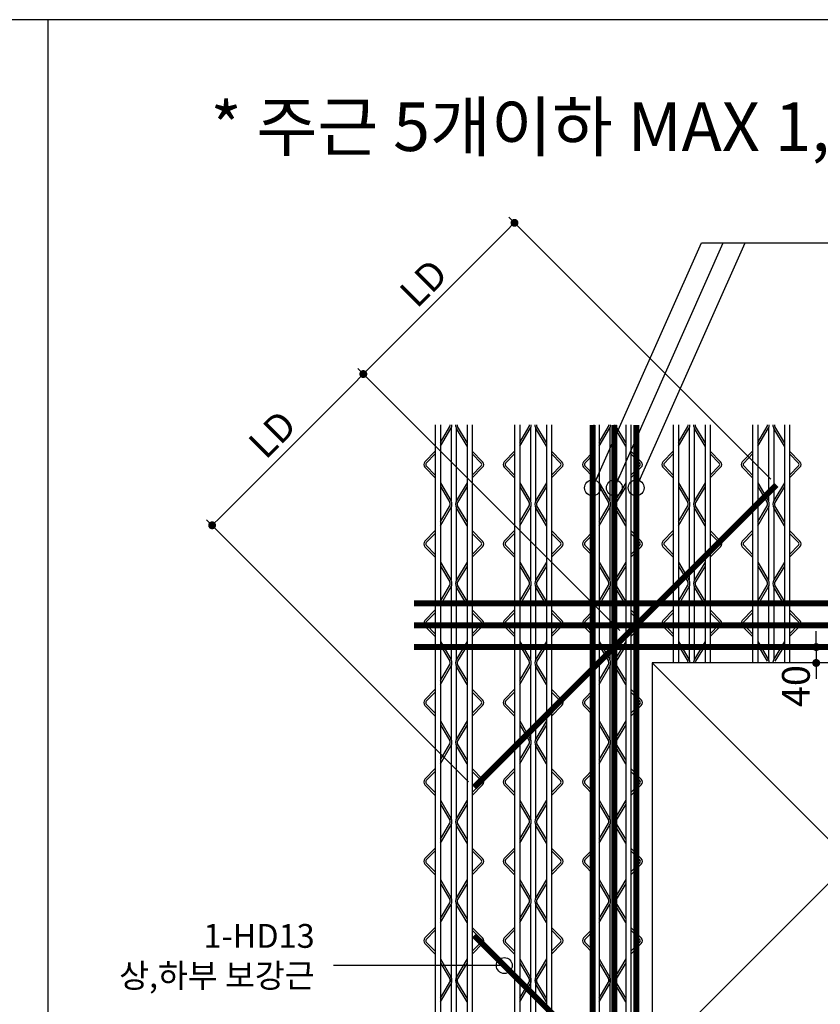
# Model space of a CAD drawing. Extents: x 6062 to 34957, y -22384 to 19835.
# Drawn here: x 24769 to 25461, y 635 to 1486 of the extents above; entities that cross this region are included whole.
import ezdxf
from ezdxf.enums import TextEntityAlignment as Align

# ---------------------------------------------------------------- set-up
doc = ezdxf.new("R2010")
doc.units = 0
doc.header["$LTSCALE"] = 10
doc.header["$MEASUREMENT"] = 0
doc.header["$PDMODE"] = 3
doc.layers.get('0').update_dxf_attribs({"linetype": 'CONTINUOUS'})
doc.layers.get('DEFPOINTS').update_dxf_attribs({"linetype": 'CONTINUOUS'})
for name, color, linetype in [('00-트러스', 8, 'CONTINUOUS'), ('BOLT', 4, 'CONTINUOUS'), ('D-TEX1', 6, 'CONTINUOUS'), ('DIM', 7, 'CONTINUOUS'), ('G', 4, 'CONTINUOUS'), ('TEXT', 6, 'CONTINUOUS')]:
    doc.layers.add(name, color=color, linetype=linetype)
doc.styles.add('나눔고딕 EB', font='NanumGothicExtraBold.ttf')
doc.styles.add('울릉도L', font='txt')
doc.dimstyles.new('DIM', dxfattribs={"dimscale": 10, "dimtxt": 7, "dimasz": 2, "dimexe": 2, "dimexo": 2, "dimgap": 2, "dimtad": 1, "dimdec": 0, "dimzin": 0, "dimdsep": 46, "dimtxsty": '울릉도L', "dimblk": 'DOT', "dimcen": 0.09, "dimdle": 1.5, "dimclrt": 2, "dimadec": 0, "dimazin": 0, "dimtfac": 1, "dimtdec": 0, "dimtix": 1, "dimtmove": 2, "dimatfit": 3, "dimldrblk": 'DOT', "dimfxl": 0, "dimtolj": 1, "dimtzin": 0, "dimarcsym": 0})

# ---------------------------------------------------------------- blocks, each defined once
blk = doc.blocks.new('트러스-03')
at = {"layer": '00-트러스', "linetype": 'ByBlock'}
for p, q in [((-1046.5, 1100), (-1046.5, -1100)), ((-1033.5, 1100), (-1033.5, -1100)), ((-1033.5, 1055.7), (-1009.8, 1095.9)), ((-1006.5, 1091.7), (-1006.5, 908.3)), ((-993.5, 1091.7), (-993.5, 908.3)), ((-966.5, 1055.7), (-990.2, 1095.9)), ((-966.5, 1100), (-966.5, -270)), ((-966.5, 1100), (-966.5, -1100)), ((-953.5, 1100), (-953.5, -270)), ((-953.5, 1100), (-953.5, -1100)), ((-846.5, 1100), (-846.5, -1100)), ((-833.5, 1100), (-833.5, -1100)), ((-833.5, 1055.7), (-809.8, 1095.9)), ((-806.5, 1091.7), (-806.5, 908.3)), ((-793.5, 1091.7), (-793.5, 908.3)), ((-766.5, 1055.7), (-790.2, 1095.9)), ((-766.5, 1100), (-766.5, -270)), ((-766.5, 1100), (-766.5, -1100)), ((-753.5, 1100), (-753.5, -270)), ((-753.5, 1100), (-753.5, -1100)), ((-646.5, 1100), (-646.5, -1100)), ((-633.5, 1100), (-633.5, -1100)), ((-633.5, 1055.7), (-609.8, 1095.9)), ((-606.5, 1091.7), (-606.5, 908.3)), ((-593.5, 1091.7), (-593.5, 908.3)), ((-566.5, 1055.7), (-590.2, 1095.9)), ((-566.5, 1100), (-566.5, -270)), ((-566.5, 1100), (-566.5, -1100)), ((-553.5, 1100), (-553.5, -270)), ((-553.5, 1100), (-553.5, -1100)), ((-446.5, 1100), (-446.5, 500)), ((-433.5, 1100), (-433.5, 500)), ((-433.5, 1055.7), (-409.8, 1095.9)), ((-406.5, 1091.7), (-406.5, 908.3)), ((-393.5, 1091.7), (-393.5, 908.3)), ((-366.5, 1055.7), (-390.2, 1095.9)), ((-366.5, 1100), (-366.5, 500)), ((-366.5, 1100), (-366.5, 500)), ((-353.5, 1100), (-353.5, 500)), ((-353.5, 1100), (-353.5, 500)), ((-246.5, 1100), (-246.5, 500)), ((-233.5, 1100), (-233.5, 500)), ((-233.5, 1055.7), (-209.8, 1095.9)), ((-206.5, 1091.7), (-206.5, 908.3)), ((-193.5, 1091.7), (-193.5, 908.3)), ((-166.5, 1055.7), (-190.2, 1095.9)), ((-166.5, 1100), (-166.5, 500)), ((-166.5, 1100), (-166.5, 500)), ((-153.5, 1100), (-153.5, 500)), ((-153.5, 1100), (-153.5, 500)), ((-1033.5, 1045.9), (-1007, 1090.8)), ((-966.5, 1045.9), (-993, 1090.8)), ((-833.5, 1045.9), (-807, 1090.8)), ((-766.5, 1045.9), (-793, 1090.8)), ((-633.5, 1045.9), (-607, 1090.8)), ((-566.5, 1045.9), (-593, 1090.8)), ((-433.5, 1045.9), (-407, 1090.8)), ((-366.5, 1045.9), (-393, 1090.8)), ((-233.5, 1045.9), (-207, 1090.8)), ((-166.5, 1045.9), (-193, 1090.8)), ((-1046.5, 1033.7), (-1072.7, 1007)), ((-1046.5, 1026.6), (-1069.1, 1003.5)), ((-953.5, 1033.7), (-927.3, 1007)), ((-953.5, 1026.6), (-930.9, 1003.5)), ((-846.5, 1033.7), (-872.7, 1007)), ((-846.5, 1026.6), (-869.1, 1003.5)), ((-753.5, 1033.7), (-727.3, 1007)), ((-753.5, 1026.6), (-730.9, 1003.5)), ((-646.5, 1033.7), (-672.7, 1007)), ((-646.5, 1026.6), (-669.1, 1003.5)), ((-553.5, 1033.7), (-527.3, 1007)), ((-553.5, 1026.6), (-530.9, 1003.5)), ((-446.5, 1033.7), (-472.7, 1007)), ((-446.5, 1026.6), (-469.1, 1003.5)), ((-353.5, 1033.7), (-327.3, 1007)), ((-353.5, 1026.6), (-330.9, 1003.5)), ((-246.5, 1033.7), (-272.7, 1007)), ((-246.5, 1026.6), (-269.1, 1003.5)), ((-153.5, 1033.7), (-127.3, 1007)), ((-153.5, 1026.6), (-130.9, 1003.5)), ((-1046.5, 966.3), (-1072.7, 993)), ((-1046.5, 973.4), (-1069.1, 996.5)), ((-953.5, 973.4), (-930.9, 996.5)), ((-953.5, 966.3), (-927.3, 993)), ((-846.5, 966.3), (-872.7, 993)), ((-846.5, 973.4), (-869.1, 996.5)), ((-753.5, 973.4), (-730.9, 996.5)), ((-753.5, 966.3), (-727.3, 993)), ((-646.5, 966.3), (-672.7, 993)), ((-646.5, 973.4), (-669.1, 996.5)), ((-553.5, 973.4), (-530.9, 996.5)), ((-553.5, 966.3), (-527.3, 993)), ((-446.5, 966.3), (-472.7, 993)), ((-446.5, 973.4), (-469.1, 996.5)), ((-353.5, 973.4), (-330.9, 996.5)), ((-353.5, 966.3), (-327.3, 993)), ((-246.5, 966.3), (-272.7, 993)), ((-246.5, 973.4), (-269.1, 996.5)), ((-153.5, 973.4), (-130.9, 996.5)), ((-153.5, 966.3), (-127.3, 993)), ((-1033.5, 954.1), (-1007, 909.2)), ((-1033.5, 944.3), (-1009.8, 904.1)), ((-966.5, 954.1), (-993, 909.2)), ((-966.5, 944.3), (-990.2, 904.1)), ((-833.5, 954.1), (-807, 909.2)), ((-833.5, 944.3), (-809.8, 904.1)), ((-766.5, 954.1), (-793, 909.2)), ((-766.5, 944.3), (-790.2, 904.1)), ((-633.5, 954.1), (-607, 909.2)), ((-633.5, 944.3), (-609.8, 904.1)), ((-566.5, 954.1), (-593, 909.2)), ((-566.5, 944.3), (-590.2, 904.1)), ((-433.5, 954.1), (-407, 909.2)), ((-433.5, 944.3), (-409.8, 904.1)), ((-366.5, 954.1), (-393, 909.2)), ((-366.5, 944.3), (-390.2, 904.1)), ((-233.5, 954.1), (-207, 909.2)), ((-233.5, 944.3), (-209.8, 904.1)), ((-166.5, 954.1), (-193, 909.2)), ((-166.5, 944.3), (-190.2, 904.1)), ((-1033.5, 855.7), (-1009.8, 895.9)), ((-966.5, 855.7), (-990.2, 895.9)), ((-833.5, 855.7), (-809.8, 895.9)), ((-766.5, 855.7), (-790.2, 895.9)), ((-633.5, 855.7), (-609.8, 895.9)), ((-566.5, 855.7), (-590.2, 895.9)), ((-433.5, 855.7), (-409.8, 895.9)), ((-366.5, 855.7), (-390.2, 895.9)), ((-233.5, 855.7), (-209.8, 895.9)), ((-166.5, 855.7), (-190.2, 895.9)), ((-1033.5, 845.9), (-1007, 890.8)), ((-1006.5, 891.7), (-1006.5, 708.3)), ((-993.5, 891.7), (-993.5, 708.3)), ((-966.5, 845.9), (-993, 890.8)), ((-833.5, 845.9), (-807, 890.8)), ((-806.5, 891.7), (-806.5, 708.3)), ((-793.5, 891.7), (-793.5, 708.3)), ((-766.5, 845.9), (-793, 890.8)), ((-633.5, 845.9), (-607, 890.8)), ((-606.5, 891.7), (-606.5, 708.3)), ((-593.5, 891.7), (-593.5, 708.3)), ((-566.5, 845.9), (-593, 890.8)), ((-433.5, 845.9), (-407, 890.8)), ((-406.5, 891.7), (-406.5, 708.3)), ((-393.5, 891.7), (-393.5, 708.3)), ((-366.5, 845.9), (-393, 890.8)), ((-233.5, 845.9), (-207, 890.8)), ((-206.5, 891.7), (-206.5, 708.3)), ((-193.5, 891.7), (-193.5, 708.3)), ((-166.5, 845.9), (-193, 890.8)), ((-1046.5, 833.7), (-1072.7, 807)), ((-1046.5, 826.6), (-1069.1, 803.5)), ((-953.5, 833.7), (-927.3, 807)), ((-953.5, 826.6), (-930.9, 803.5)), ((-846.5, 833.7), (-872.7, 807)), ((-846.5, 826.6), (-869.1, 803.5)), ((-753.5, 833.7), (-727.3, 807)), ((-753.5, 826.6), (-730.9, 803.5)), ((-646.5, 833.7), (-672.7, 807)), ((-646.5, 826.6), (-669.1, 803.5)), ((-553.5, 833.7), (-527.3, 807)), ((-553.5, 826.6), (-530.9, 803.5)), ((-446.5, 833.7), (-472.7, 807)), ((-446.5, 826.6), (-469.1, 803.5)), ((-353.5, 833.7), (-327.3, 807)), ((-353.5, 826.6), (-330.9, 803.5)), ((-246.5, 833.7), (-272.7, 807)), ((-246.5, 826.6), (-269.1, 803.5)), ((-153.5, 833.7), (-127.3, 807)), ((-153.5, 826.6), (-130.9, 803.5)), ((-1046.5, 773.4), (-1069.1, 796.5)), ((-953.5, 773.4), (-930.9, 796.5)), ((-846.5, 773.4), (-869.1, 796.5)), ((-753.5, 773.4), (-730.9, 796.5)), ((-646.5, 773.4), (-669.1, 796.5)), ((-553.5, 773.4), (-530.9, 796.5)), ((-446.5, 773.4), (-469.1, 796.5)), ((-353.5, 773.4), (-330.9, 796.5)), ((-246.5, 773.4), (-269.1, 796.5)), ((-153.5, 773.4), (-130.9, 796.5)), ((-1046.5, 766.3), (-1072.7, 793)), ((-953.5, 766.3), (-927.3, 793)), ((-846.5, 766.3), (-872.7, 793)), ((-753.5, 766.3), (-727.3, 793)), ((-646.5, 766.3), (-672.7, 793)), ((-553.5, 766.3), (-527.3, 793)), ((-446.5, 766.3), (-472.7, 793)), ((-353.5, 766.3), (-327.3, 793)), ((-246.5, 766.3), (-272.7, 793)), ((-153.5, 766.3), (-127.3, 793)), ((-1033.5, 754.1), (-1007, 709.2)), ((-966.5, 754.1), (-993, 709.2)), ((-833.5, 754.1), (-807, 709.2)), ((-766.5, 754.1), (-793, 709.2)), ((-633.5, 754.1), (-607, 709.2)), ((-566.5, 754.1), (-593, 709.2)), ((-433.5, 754.1), (-407, 709.2)), ((-366.5, 754.1), (-393, 709.2)), ((-233.5, 754.1), (-207, 709.2)), ((-166.5, 754.1), (-193, 709.2)), ((-1033.5, 744.3), (-1009.8, 704.1)), ((-966.5, 744.3), (-990.2, 704.1)), ((-833.5, 744.3), (-809.8, 704.1)), ((-766.5, 744.3), (-790.2, 704.1)), ((-633.5, 744.3), (-609.8, 704.1)), ((-566.5, 744.3), (-590.2, 704.1)), ((-433.5, 744.3), (-409.8, 704.1)), ((-366.5, 744.3), (-390.2, 704.1)), ((-233.5, 744.3), (-209.8, 704.1)), ((-166.5, 744.3), (-190.2, 704.1)), ((-1033.5, 655.7), (-1009.8, 695.9)), ((-966.5, 655.7), (-990.2, 695.9)), ((-833.5, 655.7), (-809.8, 695.9)), ((-766.5, 655.7), (-790.2, 695.9)), ((-633.5, 655.7), (-609.8, 695.9)), ((-566.5, 655.7), (-590.2, 695.9)), ((-433.5, 655.7), (-409.8, 695.9)), ((-366.5, 655.7), (-390.2, 695.9)), ((-233.5, 655.7), (-209.8, 695.9)), ((-166.5, 655.7), (-190.2, 695.9)), ((-1033.5, 645.9), (-1007, 690.8)), ((-1006.5, 691.7), (-1006.5, 508.3)), ((-993.5, 691.7), (-993.5, 508.3)), ((-966.5, 645.9), (-993, 690.8)), ((-833.5, 645.9), (-807, 690.8)), ((-806.5, 691.7), (-806.5, 508.3)), ((-793.5, 691.7), (-793.5, 508.3)), ((-766.5, 645.9), (-793, 690.8)), ((-633.5, 645.9), (-607, 690.8)), ((-606.5, 691.7), (-606.5, 508.3)), ((-593.5, 691.7), (-593.5, 508.3)), ((-566.5, 645.9), (-593, 690.8)), ((-433.5, 645.9), (-407, 690.8)), ((-406.5, 691.7), (-406.5, 508.3)), ((-393.5, 691.7), (-393.5, 508.3)), ((-366.5, 645.9), (-393, 690.8)), ((-233.5, 645.9), (-207, 690.8)), ((-206.5, 691.7), (-206.5, 508.3)), ((-193.5, 691.7), (-193.5, 508.3)), ((-166.5, 645.9), (-193, 690.8)), ((-1046.5, 633.7), (-1072.7, 607)), ((-1046.5, 626.6), (-1069.1, 603.5)), ((-953.5, 633.7), (-927.3, 607)), ((-953.5, 626.6), (-930.9, 603.5)), ((-846.5, 633.7), (-872.7, 607)), ((-846.5, 626.6), (-869.1, 603.5)), ((-753.5, 633.7), (-727.3, 607)), ((-753.5, 626.6), (-730.9, 603.5)), ((-646.5, 633.7), (-672.7, 607)), ((-646.5, 626.6), (-669.1, 603.5)), ((-553.5, 633.7), (-527.3, 607)), ((-553.5, 626.6), (-530.9, 603.5)), ((-446.5, 633.7), (-472.7, 607)), ((-446.5, 626.6), (-469.1, 603.5)), ((-353.5, 633.7), (-327.3, 607)), ((-353.5, 626.6), (-330.9, 603.5)), ((-246.5, 633.7), (-272.7, 607)), ((-246.5, 626.6), (-269.1, 603.5)), ((-153.5, 633.7), (-127.3, 607)), ((-153.5, 626.6), (-130.9, 603.5)), ((-1046.5, 573.4), (-1069.1, 596.5)), ((-953.5, 573.4), (-930.9, 596.5)), ((-846.5, 573.4), (-869.1, 596.5)), ((-753.5, 573.4), (-730.9, 596.5)), ((-646.5, 573.4), (-669.1, 596.5)), ((-553.5, 573.4), (-530.9, 596.5)), ((-446.5, 573.4), (-469.1, 596.5)), ((-353.5, 573.4), (-330.9, 596.5)), ((-246.5, 573.4), (-269.1, 596.5)), ((-153.5, 573.4), (-130.9, 596.5)), ((-1046.5, 566.3), (-1072.7, 593)), ((-953.5, 566.3), (-927.3, 593)), ((-846.5, 566.3), (-872.7, 593)), ((-753.5, 566.3), (-727.3, 593)), ((-646.5, 566.3), (-672.7, 593)), ((-553.5, 566.3), (-527.3, 593)), ((-446.5, 566.3), (-472.7, 593)), ((-353.5, 566.3), (-327.3, 593)), ((-246.5, 566.3), (-272.7, 593)), ((-153.5, 566.3), (-127.3, 593)), ((-1033.5, 554.1), (-1007, 509.2)), ((-966.5, 554.1), (-993, 509.2)), ((-833.5, 554.1), (-807, 509.2)), ((-766.5, 554.1), (-793, 509.2)), ((-633.5, 554.1), (-607, 509.2)), ((-566.5, 554.1), (-593, 509.2)), ((-433.5, 554.1), (-407, 509.2)), ((-366.5, 554.1), (-393, 509.2)), ((-233.5, 554.1), (-207, 509.2)), ((-166.5, 554.1), (-193, 509.2)), ((-1033.5, 544.3), (-1009.8, 504.1)), ((-966.5, 544.3), (-990.2, 504.1)), ((-833.5, 544.3), (-809.8, 504.1)), ((-766.5, 544.3), (-790.2, 504.1)), ((-633.5, 544.3), (-609.8, 504.1)), ((-566.5, 544.3), (-590.2, 504.1)), ((-433.5, 544.3), (-409.8, 504.1)), ((-366.5, 544.3), (-390.2, 504.1)), ((-233.5, 544.3), (-209.8, 504.1)), ((-166.5, 544.3), (-190.2, 504.1)), ((-1033.5, 455.7), (-1009.8, 495.9)), ((-1033.5, 445.9), (-1007, 490.8)), ((-1006.5, 491.7), (-1006.5, 308.3)), ((-993.5, 491.7), (-993.5, 308.3)), ((-966.5, 445.9), (-993, 490.8)), ((-966.5, 455.7), (-990.2, 495.9)), ((-833.5, 455.7), (-809.8, 495.9)), ((-833.5, 445.9), (-807, 490.8)), ((-806.5, 491.7), (-806.5, 308.3)), ((-793.5, 491.7), (-793.5, 308.3)), ((-766.5, 445.9), (-793, 490.8)), ((-766.5, 455.7), (-790.2, 495.9)), ((-633.5, 455.7), (-609.8, 495.9)), ((-633.5, 445.9), (-607, 490.8)), ((-606.5, 491.7), (-606.5, 308.3)), ((-593.5, 491.7), (-593.5, 308.3)), ((-566.5, 445.9), (-593, 490.8)), ((-566.5, 455.7), (-590.2, 495.9)), ((-1046.5, 433.7), (-1072.7, 407)), ((-1046.5, 426.6), (-1069.1, 403.5)), ((-953.5, 433.7), (-927.3, 407)), ((-953.5, 426.6), (-930.9, 403.5)), ((-846.5, 433.7), (-872.7, 407)), ((-846.5, 426.6), (-869.1, 403.5)), ((-753.5, 433.7), (-727.3, 407)), ((-753.5, 426.6), (-730.9, 403.5)), ((-646.5, 433.7), (-672.7, 407)), ((-646.5, 426.6), (-669.1, 403.5)), ((-553.5, 433.7), (-527.3, 407)), ((-553.5, 426.6), (-530.9, 403.5)), ((-1046.5, 366.3), (-1072.7, 393)), ((-1046.5, 373.4), (-1069.1, 396.5)), ((-953.5, 373.4), (-930.9, 396.5)), ((-953.5, 366.3), (-927.3, 393)), ((-846.5, 366.3), (-872.7, 393)), ((-846.5, 373.4), (-869.1, 396.5)), ((-753.5, 373.4), (-730.9, 396.5)), ((-753.5, 366.3), (-727.3, 393)), ((-646.5, 366.3), (-672.7, 393)), ((-646.5, 373.4), (-669.1, 396.5)), ((-553.5, 373.4), (-530.9, 396.5)), ((-553.5, 366.3), (-527.3, 393)), ((-1033.5, 354.1), (-1007, 309.2)), ((-966.5, 354.1), (-993, 309.2)), ((-833.5, 354.1), (-807, 309.2)), ((-766.5, 354.1), (-793, 309.2)), ((-633.5, 354.1), (-607, 309.2)), ((-566.5, 354.1), (-593, 309.2)), ((-1033.5, 344.3), (-1009.8, 304.1)), ((-966.5, 344.3), (-990.2, 304.1)), ((-833.5, 344.3), (-809.8, 304.1)), ((-766.5, 344.3), (-790.2, 304.1)), ((-633.5, 344.3), (-609.8, 304.1)), ((-566.5, 344.3), (-590.2, 304.1)), ((-1033.5, 255.7), (-1009.8, 295.9)), ((-1033.5, 245.9), (-1007, 290.8)), ((-1006.5, 291.7), (-1006.5, 108.3)), ((-993.5, 291.7), (-993.5, 108.3)), ((-966.5, 245.9), (-993, 290.8)), ((-966.5, 255.7), (-990.2, 295.9)), ((-833.5, 255.7), (-809.8, 295.9)), ((-833.5, 245.9), (-807, 290.8)), ((-806.5, 291.7), (-806.5, 108.3)), ((-793.5, 291.7), (-793.5, 108.3)), ((-766.5, 245.9), (-793, 290.8)), ((-766.5, 255.7), (-790.2, 295.9)), ((-633.5, 255.7), (-609.8, 295.9)), ((-633.5, 245.9), (-607, 290.8)), ((-606.5, 291.7), (-606.5, 108.3)), ((-593.5, 291.7), (-593.5, 108.3)), ((-566.5, 245.9), (-593, 290.8)), ((-566.5, 255.7), (-590.2, 295.9)), ((-1046.5, 233.7), (-1072.7, 207)), ((-1046.5, 226.6), (-1069.1, 203.5)), ((-953.5, 233.7), (-927.3, 207)), ((-953.5, 226.6), (-930.9, 203.5)), ((-846.5, 233.7), (-872.7, 207)), ((-846.5, 226.6), (-869.1, 203.5)), ((-753.5, 233.7), (-727.3, 207)), ((-753.5, 226.6), (-730.9, 203.5)), ((-646.5, 233.7), (-672.7, 207)), ((-646.5, 226.6), (-669.1, 203.5)), ((-553.5, 233.7), (-527.3, 207)), ((-553.5, 226.6), (-530.9, 203.5)), ((-1046.5, 166.3), (-1072.7, 193)), ((-1046.5, 173.4), (-1069.1, 196.5)), ((-953.5, 173.4), (-930.9, 196.5)), ((-953.5, 166.3), (-927.3, 193)), ((-846.5, 166.3), (-872.7, 193)), ((-846.5, 173.4), (-869.1, 196.5)), ((-753.5, 173.4), (-730.9, 196.5)), ((-753.5, 166.3), (-727.3, 193)), ((-646.5, 166.3), (-672.7, 193)), ((-646.5, 173.4), (-669.1, 196.5)), ((-553.5, 173.4), (-530.9, 196.5)), ((-553.5, 166.3), (-527.3, 193)), ((-1033.5, 154.1), (-1007, 109.2)), ((-966.5, 154.1), (-993, 109.2)), ((-833.5, 154.1), (-807, 109.2)), ((-766.5, 154.1), (-793, 109.2)), ((-633.5, 154.1), (-607, 109.2)), ((-566.5, 154.1), (-593, 109.2)), ((-1033.5, 144.3), (-1009.8, 104.1)), ((-966.5, 144.3), (-990.2, 104.1)), ((-833.5, 144.3), (-809.8, 104.1)), ((-766.5, 144.3), (-790.2, 104.1)), ((-633.5, 144.3), (-609.8, 104.1)), ((-566.5, 144.3), (-590.2, 104.1)), ((-1033.5, 55.7), (-1009.8, 95.9)), ((-1033.5, 45.9), (-1007, 90.8)), ((-1006.5, 91.7), (-1006.5, -91.7)), ((-993.5, 91.7), (-993.5, -91.7)), ((-966.5, 45.9), (-993, 90.8)), ((-966.5, 55.7), (-990.2, 95.9)), ((-833.5, 55.7), (-809.8, 95.9)), ((-833.5, 45.9), (-807, 90.8)), ((-806.5, 91.7), (-806.5, -91.7)), ((-793.5, 91.7), (-793.5, -91.7)), ((-766.5, 45.9), (-793, 90.8)), ((-766.5, 55.7), (-790.2, 95.9)), ((-633.5, 55.7), (-609.8, 95.9)), ((-633.5, 45.9), (-607, 90.8)), ((-606.5, 91.7), (-606.5, -91.7)), ((-593.5, 91.7), (-593.5, -91.7)), ((-566.5, 45.9), (-593, 90.8)), ((-566.5, 55.7), (-590.2, 95.9)), ((-1046.5, 33.7), (-1072.7, 7)), ((-1046.5, 26.6), (-1069.1, 3.5)), ((-953.5, 33.7), (-927.3, 7)), ((-953.5, 26.6), (-930.9, 3.5)), ((-846.5, 33.7), (-872.7, 7)), ((-846.5, 26.6), (-869.1, 3.5)), ((-753.5, 33.7), (-727.3, 7)), ((-753.5, 26.6), (-730.9, 3.5)), ((-646.5, 33.7), (-672.7, 7)), ((-646.5, 26.6), (-669.1, 3.5)), ((-553.5, 33.7), (-527.3, 7)), ((-553.5, 26.6), (-530.9, 3.5)), ((-1046.5, -33.7), (-1072.7, -7)), ((-1046.5, -26.6), (-1069.1, -3.5)), ((-953.5, -26.6), (-930.9, -3.5)), ((-953.5, -33.7), (-927.3, -7)), ((-846.5, -33.7), (-872.7, -7)), ((-846.5, -26.6), (-869.1, -3.5)), ((-753.5, -26.6), (-730.9, -3.5)), ((-753.5, -33.7), (-727.3, -7)), ((-646.5, -33.7), (-672.7, -7)), ((-646.5, -26.6), (-669.1, -3.5)), ((-553.5, -26.6), (-530.9, -3.5)), ((-553.5, -33.7), (-527.3, -7)), ((-1033.5, -45.9), (-1007, -90.8)), ((-966.5, -45.9), (-993, -90.8)), ((-833.5, -45.9), (-807, -90.8)), ((-766.5, -45.9), (-793, -90.8)), ((-633.5, -45.9), (-607, -90.8)), ((-566.5, -45.9), (-593, -90.8)), ((-1033.5, -55.7), (-1009.8, -95.9)), ((-966.5, -55.7), (-990.2, -95.9)), ((-833.5, -55.7), (-809.8, -95.9)), ((-766.5, -55.7), (-790.2, -95.9)), ((-633.5, -55.7), (-609.8, -95.9)), ((-566.5, -55.7), (-590.2, -95.9)), ((-1033.5, -144.3), (-1009.8, -104.1)), ((-1033.5, -154.1), (-1007, -109.2)), ((-1006.5, -108.3), (-1006.5, -1100)), ((-993.5, -108.3), (-993.5, -1100)), ((-966.5, -154.1), (-993, -109.2)), ((-966.5, -144.3), (-990.2, -104.1)), ((-833.5, -144.3), (-809.8, -104.1)), ((-833.5, -154.1), (-807, -109.2)), ((-806.5, -108.3), (-806.5, -1100)), ((-793.5, -108.3), (-793.5, -1100)), ((-766.5, -154.1), (-793, -109.2)), ((-766.5, -144.3), (-790.2, -104.1)), ((-633.5, -144.3), (-609.8, -104.1)), ((-633.5, -154.1), (-607, -109.2)), ((-606.5, -108.3), (-606.5, -1100)), ((-593.5, -108.3), (-593.5, -1100)), ((-566.5, -154.1), (-593, -109.2)), ((-566.5, -144.3), (-590.2, -104.1)), ((-1046.5, -166.3), (-1072.7, -193)), ((-1046.5, -173.4), (-1069.1, -196.5)), ((-953.5, -166.3), (-927.3, -193)), ((-953.5, -173.4), (-930.9, -196.5)), ((-846.5, -166.3), (-872.7, -193)), ((-846.5, -173.4), (-869.1, -196.5)), ((-753.5, -166.3), (-727.3, -193)), ((-753.5, -173.4), (-730.9, -196.5)), ((-646.5, -166.3), (-672.7, -193)), ((-646.5, -173.4), (-669.1, -196.5)), ((-553.5, -166.3), (-527.3, -193)), ((-553.5, -173.4), (-530.9, -196.5)), ((-1046.5, -233.7), (-1072.7, -207)), ((-1046.5, -226.6), (-1069.1, -203.5)), ((-953.5, -226.6), (-930.9, -203.5)), ((-953.5, -233.7), (-927.3, -207)), ((-846.5, -233.7), (-872.7, -207)), ((-846.5, -226.6), (-869.1, -203.5)), ((-753.5, -226.6), (-730.9, -203.5)), ((-753.5, -233.7), (-727.3, -207)), ((-646.5, -233.7), (-672.7, -207)), ((-646.5, -226.6), (-669.1, -203.5)), ((-553.5, -226.6), (-530.9, -203.5)), ((-553.5, -233.7), (-527.3, -207)), ((-1033.5, -245.9), (-1007, -290.8)), ((-966.5, -245.9), (-993, -290.8)), ((-833.5, -245.9), (-807, -290.8)), ((-766.5, -245.9), (-793, -290.8)), ((-633.5, -245.9), (-607, -290.8)), ((-566.5, -245.9), (-593, -290.8)), ((-1033.5, -255.7), (-1009.8, -295.9)), ((-966.5, -255.7), (-990.2, -295.9)), ((-833.5, -255.7), (-809.8, -295.9)), ((-766.5, -255.7), (-790.2, -295.9)), ((-633.5, -255.7), (-609.8, -295.9)), ((-566.5, -255.7), (-590.2, -295.9)), ((-1033.5, -344.3), (-1009.8, -304.1)), ((-1033.5, -354.1), (-1007, -309.2)), ((-966.5, -354.1), (-993, -309.2)), ((-966.5, -344.3), (-990.2, -304.1)), ((-833.5, -344.3), (-809.8, -304.1)), ((-833.5, -354.1), (-807, -309.2)), ((-766.5, -354.1), (-793, -309.2)), ((-766.5, -344.3), (-790.2, -304.1)), ((-633.5, -344.3), (-609.8, -304.1)), ((-633.5, -354.1), (-607, -309.2)), ((-566.5, -354.1), (-593, -309.2)), ((-566.5, -344.3), (-590.2, -304.1))]:
    blk.add_line(p, q, dxfattribs=at)
for centre, radius, start, end in [((-1016.7, 1100), 8, 329.4462, 0), ((-1022.5, 1100), 18, 329.4462, 0), ((-977.5, 1100), 18, 180, 210.5538), ((-983.3, 1100), 8, 180, 210.5538), ((-816.7, 1100), 8, 329.4462, 0), ((-822.5, 1100), 18, 329.4462, 0), ((-777.5, 1100), 18, 180, 210.5538), ((-783.3, 1100), 8, 180, 210.5538), ((-616.7, 1100), 8, 329.4462, 0), ((-622.5, 1100), 18, 329.4462, 0), ((-577.5, 1100), 18, 180, 210.5538), ((-583.3, 1100), 8, 180, 210.5538), ((-416.7, 1100), 8, 329.4462, 0), ((-422.5, 1100), 18, 329.4462, 0), ((-377.5, 1100), 18, 180, 210.5538), ((-383.3, 1100), 8, 180, 210.5538), ((-216.7, 1100), 8, 329.4462, 0), ((-222.5, 1100), 18, 329.4462, 0), ((-177.5, 1100), 18, 180, 210.5538), ((-183.3, 1100), 8, 180, 210.5538), ((-1065.5, 1000), 10, 135.5773, 224.4227), ((-1065.5, 1000), 5, 135.5773, 224.4227), ((-934.5, 1000), 5, 315.5773, 44.4227), ((-934.5, 1000), 10, 315.5773, 44.4227), ((-865.5, 1000), 10, 135.5773, 224.4227), ((-865.5, 1000), 5, 135.5773, 224.4227), ((-734.5, 1000), 5, 315.5773, 44.4227), ((-734.5, 1000), 10, 315.5773, 44.4227), ((-665.5, 1000), 10, 135.5773, 224.4227), ((-665.5, 1000), 5, 135.5773, 224.4227), ((-534.5, 1000), 5, 315.5773, 44.4227), ((-534.5, 1000), 10, 315.5773, 44.4227), ((-465.5, 1000), 10, 135.5773, 224.4227), ((-465.5, 1000), 5, 135.5773, 224.4227), ((-334.5, 1000), 5, 315.5773, 44.4227), ((-334.5, 1000), 10, 315.5773, 44.4227), ((-265.5, 1000), 10, 135.5773, 224.4227), ((-265.5, 1000), 5, 135.5773, 224.4227), ((-134.5, 1000), 5, 315.5773, 44.4227), ((-134.5, 1000), 10, 315.5773, 44.4227), ((-1016.7, 900), 8, 329.4462, 30.5538), ((-1022.5, 900), 18, 329.4462, 30.5538), ((-977.5, 900), 18, 149.4462, 210.5538), ((-983.3, 900), 8, 149.4462, 210.5538), ((-816.7, 900), 8, 329.4462, 30.5538), ((-822.5, 900), 18, 329.4462, 30.5538), ((-777.5, 900), 18, 149.4462, 210.5538), ((-783.3, 900), 8, 149.4462, 210.5538), ((-616.7, 900), 8, 329.4462, 30.5538), ((-622.5, 900), 18, 329.4462, 30.5538), ((-577.5, 900), 18, 149.4462, 210.5538), ((-583.3, 900), 8, 149.4462, 210.5538), ((-416.7, 900), 8, 329.4462, 30.5538), ((-422.5, 900), 18, 329.4462, 30.5538), ((-377.5, 900), 18, 149.4462, 210.5538), ((-383.3, 900), 8, 149.4462, 210.5538), ((-216.7, 900), 8, 329.4462, 30.5538), ((-222.5, 900), 18, 329.4462, 30.5538), ((-177.5, 900), 18, 149.4462, 210.5538), ((-183.3, 900), 8, 149.4462, 210.5538), ((-1065.5, 800), 10, 135.5773, 224.4227), ((-1065.5, 800), 5, 135.5773, 224.4227), ((-934.5, 800), 5, 315.5773, 44.4227), ((-934.5, 800), 10, 315.5773, 44.4227), ((-865.5, 800), 10, 135.5773, 224.4227), ((-865.5, 800), 5, 135.5773, 224.4227), ((-734.5, 800), 5, 315.5773, 44.4227), ((-734.5, 800), 10, 315.5773, 44.4227), ((-665.5, 800), 10, 135.5773, 224.4227), ((-665.5, 800), 5, 135.5773, 224.4227), ((-534.5, 800), 5, 315.5773, 44.4227), ((-534.5, 800), 10, 315.5773, 44.4227), ((-465.5, 800), 10, 135.5773, 224.4227), ((-465.5, 800), 5, 135.5773, 224.4227), ((-334.5, 800), 5, 315.5773, 44.4227), ((-334.5, 800), 10, 315.5773, 44.4227), ((-265.5, 800), 10, 135.5773, 224.4227), ((-265.5, 800), 5, 135.5773, 224.4227), ((-134.5, 800), 5, 315.5773, 44.4227), ((-134.5, 800), 10, 315.5773, 44.4227), ((-1016.7, 700), 8, 329.4462, 30.5538), ((-1022.5, 700), 18, 329.4462, 30.5538), ((-977.5, 700), 18, 149.4462, 210.5538), ((-983.3, 700), 8, 149.4462, 210.5538), ((-816.7, 700), 8, 329.4462, 30.5538), ((-822.5, 700), 18, 329.4462, 30.5538), ((-777.5, 700), 18, 149.4462, 210.5538), ((-783.3, 700), 8, 149.4462, 210.5538), ((-616.7, 700), 8, 329.4462, 30.5538), ((-622.5, 700), 18, 329.4462, 30.5538), ((-577.5, 700), 18, 149.4462, 210.5538), ((-583.3, 700), 8, 149.4462, 210.5538), ((-416.7, 700), 8, 329.4462, 30.5538), ((-422.5, 700), 18, 329.4462, 30.5538), ((-377.5, 700), 18, 149.4462, 210.5538), ((-383.3, 700), 8, 149.4462, 210.5538), ((-216.7, 700), 8, 329.4462, 30.5538), ((-222.5, 700), 18, 329.4462, 30.5538), ((-177.5, 700), 18, 149.4462, 210.5538), ((-183.3, 700), 8, 149.4462, 210.5538), ((-1065.5, 600), 10, 135.5773, 224.4227), ((-1065.5, 600), 5, 135.5773, 224.4227), ((-934.5, 600), 5, 315.5773, 44.4227), ((-934.5, 600), 10, 315.5773, 44.4227), ((-865.5, 600), 10, 135.5773, 224.4227), ((-865.5, 600), 5, 135.5773, 224.4227), ((-734.5, 600), 5, 315.5773, 44.4227), ((-734.5, 600), 10, 315.5773, 44.4227), ((-665.5, 600), 10, 135.5773, 224.4227), ((-665.5, 600), 5, 135.5773, 224.4227), ((-534.5, 600), 5, 315.5773, 44.4227), ((-534.5, 600), 10, 315.5773, 44.4227), ((-465.5, 600), 10, 135.5773, 224.4227), ((-465.5, 600), 5, 135.5773, 224.4227), ((-334.5, 600), 5, 315.5773, 44.4227), ((-334.5, 600), 10, 315.5773, 44.4227), ((-265.5, 600), 10, 135.5773, 224.4227), ((-265.5, 600), 5, 135.5773, 224.4227), ((-134.5, 600), 5, 315.5773, 44.4227), ((-134.5, 600), 10, 315.5773, 44.4227), ((-1016.7, 500), 8, 329.4462, 30.5538), ((-1022.5, 500), 18, 329.4462, 30.5538), ((-977.5, 500), 18, 149.4462, 210.5538), ((-983.3, 500), 8, 149.4462, 210.5538), ((-816.7, 500), 8, 329.4462, 30.5538), ((-822.5, 500), 18, 329.4462, 30.5538), ((-777.5, 500), 18, 149.4462, 210.5538), ((-783.3, 500), 8, 149.4462, 210.5538), ((-616.7, 500), 8, 329.4462, 30.5538), ((-622.5, 500), 18, 329.4462, 30.5538), ((-577.5, 500), 18, 149.4462, 210.5538), ((-583.3, 500), 8, 149.4462, 210.5538), ((-416.7, 500), 8, 0, 30.5538), ((-422.5, 500), 18, 0, 30.5538), ((-377.5, 500), 18, 149.4462, 180), ((-383.3, 500), 8, 149.4462, 180), ((-222.5, 500), 18, 0, 30.5538), ((-177.5, 500), 18, 149.4462, 180), ((-1065.5, 400), 10, 135.5773, 224.4227), ((-1065.5, 400), 5, 135.5773, 224.4227), ((-934.5, 400), 5, 315.5773, 44.4227), ((-934.5, 400), 10, 315.5773, 44.4227), ((-865.5, 400), 10, 135.5773, 224.4227), ((-865.5, 400), 5, 135.5773, 224.4227), ((-734.5, 400), 5, 315.5773, 44.4227), ((-734.5, 400), 10, 315.5773, 44.4227), ((-665.5, 400), 10, 135.5773, 224.4227), ((-665.5, 400), 5, 135.5773, 224.4227), ((-534.5, 400), 5, 315.5773, 44.4227), ((-534.5, 400), 10, 315.5773, 44.4227), ((-1016.7, 300), 8, 329.4462, 30.5538), ((-1022.5, 300), 18, 329.4462, 30.5538), ((-977.5, 300), 18, 149.4462, 210.5538), ((-983.3, 300), 8, 149.4462, 210.5538), ((-816.7, 300), 8, 329.4462, 30.5538), ((-822.5, 300), 18, 329.4462, 30.5538), ((-777.5, 300), 18, 149.4462, 210.5538), ((-783.3, 300), 8, 149.4462, 210.5538), ((-616.7, 300), 8, 329.4462, 30.5538), ((-622.5, 300), 18, 329.4462, 30.5538), ((-577.5, 300), 18, 149.4462, 210.5538), ((-583.3, 300), 8, 149.4462, 210.5538), ((-1065.5, 200), 10, 135.5773, 224.4227), ((-1065.5, 200), 5, 135.5773, 224.4227), ((-934.5, 200), 5, 315.5773, 44.4227), ((-934.5, 200), 10, 315.5773, 44.4227), ((-865.5, 200), 10, 135.5773, 224.4227), ((-865.5, 200), 5, 135.5773, 224.4227), ((-734.5, 200), 5, 315.5773, 44.4227), ((-734.5, 200), 10, 315.5773, 44.4227), ((-665.5, 200), 10, 135.5773, 224.4227), ((-665.5, 200), 5, 135.5773, 224.4227), ((-534.5, 200), 5, 315.5773, 44.4227), ((-534.5, 200), 10, 315.5773, 44.4227), ((-1016.7, 100), 8, 329.4462, 30.5538), ((-1022.5, 100), 18, 329.4462, 30.5538), ((-977.5, 100), 18, 149.4462, 210.5538), ((-983.3, 100), 8, 149.4462, 210.5538), ((-816.7, 100), 8, 329.4462, 30.5538), ((-822.5, 100), 18, 329.4462, 30.5538), ((-777.5, 100), 18, 149.4462, 210.5538), ((-783.3, 100), 8, 149.4462, 210.5538), ((-616.7, 100), 8, 329.4462, 30.5538), ((-622.5, 100), 18, 329.4462, 30.5538), ((-577.5, 100), 18, 149.4462, 210.5538), ((-583.3, 100), 8, 149.4462, 210.5538), ((-1065.5, 0), 10, 135.5773, 224.4227), ((-1065.5, 0), 5, 135.5773, 224.4227), ((-934.5, 0), 5, 315.5773, 44.4227), ((-934.5, 0), 10, 315.5773, 44.4227), ((-865.5, 0), 10, 135.5773, 224.4227), ((-865.5, 0), 5, 135.5773, 224.4227), ((-734.5, 0), 5, 315.5773, 44.4227), ((-734.5, 0), 10, 315.5773, 44.4227), ((-665.5, 0), 10, 135.5773, 224.4227), ((-665.5, 0), 5, 135.5773, 224.4227), ((-534.5, 0), 5, 315.5773, 44.4227), ((-534.5, 0), 10, 315.5773, 44.4227), ((-1016.7, -100), 8, 329.4462, 30.5538), ((-1022.5, -100), 18, 329.4462, 30.5538), ((-977.5, -100), 18, 149.4462, 210.5538), ((-983.3, -100), 8, 149.4462, 210.5538), ((-816.7, -100), 8, 329.4462, 30.5538), ((-822.5, -100), 18, 329.4462, 30.5538), ((-777.5, -100), 18, 149.4462, 210.5538), ((-783.3, -100), 8, 149.4462, 210.5538), ((-616.7, -100), 8, 329.4462, 30.5538), ((-622.5, -100), 18, 329.4462, 30.5538), ((-577.5, -100), 18, 149.4462, 210.5538), ((-583.3, -100), 8, 149.4462, 210.5538), ((-1065.5, -200), 10, 135.5773, 224.4227), ((-1065.5, -200), 5, 135.5773, 224.4227), ((-934.5, -200), 5, 315.5773, 44.4227), ((-934.5, -200), 10, 315.5773, 44.4227), ((-865.5, -200), 10, 135.5773, 224.4227), ((-865.5, -200), 5, 135.5773, 224.4227), ((-734.5, -200), 5, 315.5773, 44.4227), ((-734.5, -200), 10, 315.5773, 44.4227), ((-665.5, -200), 10, 135.5773, 224.4227), ((-665.5, -200), 5, 135.5773, 224.4227), ((-534.5, -200), 5, 315.5773, 44.4227), ((-534.5, -200), 10, 315.5773, 44.4227), ((-1016.7, -300), 8, 329.4462, 30.5538), ((-1022.5, -300), 18, 329.4462, 30.5538), ((-977.5, -300), 18, 149.4462, 210.5538), ((-983.3, -300), 8, 149.4462, 210.5538), ((-816.7, -300), 8, 329.4462, 30.5538), ((-822.5, -300), 18, 329.4462, 30.5538), ((-777.5, -300), 18, 149.4462, 210.5538), ((-783.3, -300), 8, 149.4462, 210.5538), ((-616.7, -300), 8, 329.4462, 30.5538), ((-622.5, -300), 18, 329.4462, 30.5538), ((-577.5, -300), 18, 149.4462, 210.5538), ((-583.3, -300), 8, 149.4462, 210.5538)]:
    blk.add_arc(centre, radius, start, end, dxfattribs=at)
blk = doc.blocks.new('DOT')
at = {"layer": 'BOLT', "color": 0, "linetype": 'ByBlock'}
blk.add_line((-0.5, 0), (-1, 0), dxfattribs=at)
at = {"layer": 'BOLT', "color": 0, "linetype": 'ByBlock', "const_width": 0.5}
blk.add_lwpolyline([(-0.25, 0, 1), (0.25, 0, 1)], format="xyb", close=True, dxfattribs=at)
blk = doc.blocks.new('*D506')
at = {"layer": 'DEFPOINTS', "color": 0}
for p in [(39570, -8437.4), (40230.4, -9097.9), (39849.3, -9478.9)]:
    blk.add_point(p, dxfattribs=at)
at = {"layer": 'DIM', "color": 0, "lineweight": -2}
for p, q in [((40216.3, -9083.7), (39555.8, -8423.3)), ((39203.1, -8804.4), (39555.8, -8451.6)), ((39835.2, -9464.8), (39174.8, -8804.4))]:
    blk.add_line(p, q, dxfattribs=at)
at = {"layer": 'DIM', "color": 0, "lineweight": -2, "xscale": 20, "yscale": 20, "zscale": 20}
for p, rotation in [((39570, -8437.4), 44.99999999999945), ((39188.9, -8818.5), 224.9999999999995)]:
    blk.add_blockref('DOT', p, dxfattribs=dict(at, rotation=rotation))
at = {"layer": 'DIM', "color": 2, "insert": (39340.5, -8589), "char_height": 70, "attachment_point": 5, "rotation": 45, "style": '울릉도L'}
blk.add_mtext('\\A1;LD', dxfattribs=at)
blk = doc.blocks.new('_Dot')
at = {"color": 0, "lineweight": -2}
blk.add_line((-0.5, 0), (-1, 0), dxfattribs=at)
at = {"color": 0, "const_width": 0.5}
blk.add_lwpolyline([(-0.25, 0, 1), (0.25, 0, 1)], format="xyb", close=True, dxfattribs=at)
blk = doc.blocks.new('*D507')
at = {"layer": 'DEFPOINTS', "color": 0}
for p in [(39951, -8056.4), (40611.4, -8716.8), (40230.4, -9097.9)]:
    blk.add_point(p, dxfattribs=at)
at = {"layer": 'DIM', "color": 0, "lineweight": -2}
for p, q in [((40597.3, -8702.7), (39936.9, -8042.3)), ((39584.1, -8423.3), (39936.9, -8070.5)), ((40216.3, -9083.7), (39555.8, -8423.3))]:
    blk.add_line(p, q, dxfattribs=at)
at = {"layer": 'DIM', "color": 0, "lineweight": -2, "xscale": 20, "yscale": 20, "zscale": 20}
for p, rotation in [((39951, -8056.4), 45.0000000000737), ((39570, -8437.4), 225.0000000000737)]:
    blk.add_blockref('DOT', p, dxfattribs=dict(at, rotation=rotation))
at = {"layer": 'DIM', "color": 2, "insert": (39721.6, -8208), "char_height": 70, "attachment_point": 5, "rotation": 45, "style": '울릉도L'}
blk.add_mtext('\\A1;LD', dxfattribs=at)
blk = doc.blocks.new('*D508')
at = {"layer": 'DEFPOINTS', "color": 0}
for p in [(40711.6, -9125.4), (40711.6, -9165.4), (40711.6, -9165.4)]:
    blk.add_point(p, dxfattribs=at)
at = {"layer": 'DIM', "color": 0, "lineweight": -2}
for p, q in [((40711.6, -9105.4), (40711.6, -9085.4)), ((40711.6, -9125.4), (40711.6, -9165.4)), ((40711.6, -9185.4), (40711.6, -9205.4))]:
    blk.add_line(p, q, dxfattribs=at)
at = {"layer": 'DIM', "color": 0, "lineweight": -2, "xscale": 20, "yscale": 20, "zscale": 20}
for p, rotation in [((40711.6, -9125.4), 270), ((40711.6, -9165.4), 90)]:
    blk.add_blockref('DOT', p, dxfattribs=dict(at, rotation=rotation))
at = {"layer": 'DIM', "color": 2, "insert": (40660.4, -9223.7), "char_height": 70, "attachment_point": 5, "rotation": 90, "style": '울릉도L'}
blk.add_mtext('\\A1;40', dxfattribs=at)
blk = doc.blocks.new('OPEN6')
for p, q in [((41297.9, -9165.4), (40297.9, -10165.4)), ((40297.9, -9165.4), (41297.9, -10165.4))]:
    blk.add_line(p, q)
at = {"color": 4, "const_width": 15}
for points in [[(40147.9, -8565.4), (40147.9, -10765.4)], [(40202.9, -8565.4), (40202.9, -10765.4)], [(40257.9, -8565.4), (40257.9, -10765.4)], [(39849.3, -9478.9), (40611.4, -8716.8)], [(39697.9, -9015.4), (41897.9, -9015.4)], [(39697.9, -9070.4), (41897.9, -9070.4)], [(39697.9, -9125.4), (41897.9, -9125.4)], [(39849.3, -9851.8), (40611.4, -10613.9)]]:
    blk.add_lwpolyline(points, dxfattribs=at)
blk.add_lwpolyline([(40297.9, -10165.4), (41297.9, -10165.4), (41297.9, -9165.4), (40297.9, -9165.4)], close=True)
at = {"layer": '00-트러스'}
blk.add_blockref('트러스-03', (40797.9, -9665.4), dxfattribs=at)
at = {"layer": 'TEXT', "insert": (39447.4, -9823.2), "char_height": 60, "attachment_point": 3, "style": '나눔고딕 EB'}
blk.add_mtext_dynamic_manual_height_columns('1-HD13\\P상,하부 보강근', width=551.766, gutter_width=12.5, heights=[0], dxfattribs=at)
at = {"layer": 'DIM'}
dim = blk.add_linear_dim(base=(39951, -8056.4), p1=(40230.4, -9097.9), p2=(40611.4, -8716.8), angle=225, text='LD', dimstyle='DIM', override={"dimldrblk": 'DOT'}, dxfattribs=at)
dim.commit()
dim.dimension.update_dxf_attribs({"geometry": '*D507', "text_midpoint": (39721.6, -8208)})
dim = blk.add_aligned_dim(p1=(39849.3, -9478.9), p2=(40230.4, -9097.9), distance=934, text='LD', dimstyle='DIM', override={"dimldrblk": 'DOT'}, dxfattribs=at)
dim.commit()
dim.dimension.update_dxf_attribs({"geometry": '*D506', "text_midpoint": (39340.5, -8589)})
dim = blk.add_linear_dim(base=(40711.6, -9165.4), p1=(40711.6, -9125.4), p2=(40711.6, -9165.4), angle=90, dimstyle='DIM', override={"dimldrblk": 'DOT'}, dxfattribs=at)
dim.commit()
dim.dimension.update_dxf_attribs({"geometry": '*D508', "text_midpoint": (40660.4, -9223.7), "dimtype": 128})
at = {"layer": 'TEXT'}
for points in [[(40147.9, -8724.2), (40422.4, -8107), (41623.8, -8107)], [(40202.9, -8724.2), (40477.4, -8107)], [(40257.9, -8724.2), (40532.4, -8107)], [(39925.4, -9927.9), (39494.6, -9927.9)]]:
    blk.add_leader(points, dimstyle='DIM', override={"dimasz": 4, "dimtad": 0, "dimldrblk": 'DotBlank'}, dxfattribs=at)

msp = doc.modelspace()

# ---------------------------------------------------------------- linework, layer by layer
at = {"layer": 'G'}
for p, q in [((27227.95, 1486.353), (19859.275, 1486.353)), ((24793.626, 1486.353), (24793.626, 13.612))]:
    msp.add_line(p, q, dxfattribs=at)

# ---------------------------------------------------------------- block references
at = {"layer": 'D-TEX1', "xscale": 0.3429999999999999, "yscale": 0.3429999999999999, "zscale": 0.3429999999999999}
msp.add_blockref('OPEN6', (11493.843, 4074.121), dxfattribs=at)

# ---------------------------------------------------------------- texts
at = {"style": '울릉도L'}
msp.add_text('* 주근 5개이하 MAX 1,000인 경우', height=42, dxfattribs=at).set_placement((25335.238, 1372.844), align=Align.CENTER)

doc.saveas('drawing.dxf')
